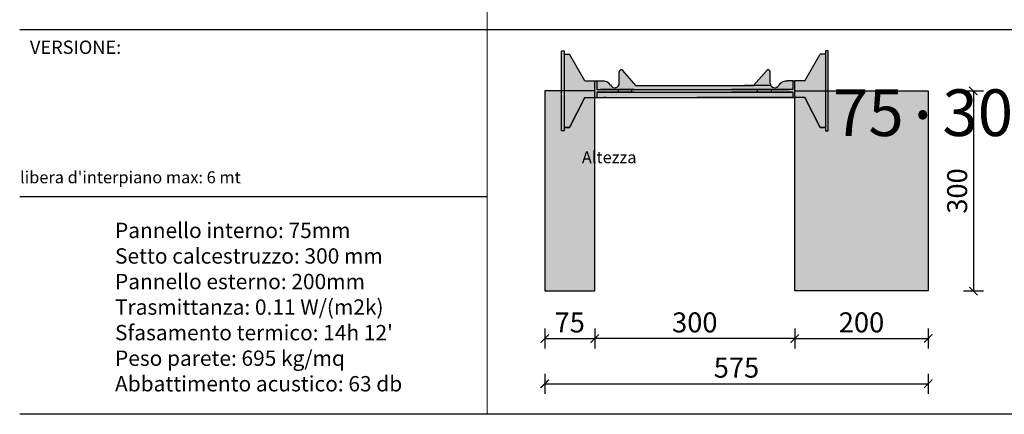
# Model space of a CAD drawing. Extents: x -31816 to 7253, y 1189 to 4381.
# Drawn here: x -21514 to -20038, y 1189 to 1781 of the extents above; entities that cross this region are included whole.
import ezdxf

# ---------------------------------------------------------------- set-up
doc = ezdxf.new("R2010")
doc.units = 0
doc.header["$LTSCALE"] = 0.1
doc.header["$MEASUREMENT"] = 0
doc.header["$PDMODE"] = 2
doc.header["$PDSIZE"] = 1.5
doc.layers.get('DEFPOINTS').update_dxf_attribs({"color": 254})
doc.layers.add('DISTANZIATORE_SEMPLICE', color=7, linetype='Continuous', lineweight=20)
doc.layers.add('TABELLA', color=7, linetype='Continuous')
doc.layers.add('TESTO', color=7, linetype='Continuous')
doc.styles.add('Arial', font='arial.ttf')
doc.styles.add('STR_quote', font='arial.ttf')
doc.dimstyles.new('ISO-25', dxfattribs={"dimtxt": 2.5, "dimasz": 2.5, "dimexe": 1.25, "dimexo": 0.625, "dimtad": 1, "dimtxsty": 'Standard', "dimcen": 2.5, "dimadec": 0, "dimazin": 0, "dimtfac": 1, "dimtmove": 0, "dimatfit": 3, "dimfxl": 0, "dimarcsym": 0})

# ---------------------------------------------------------------- blocks, each defined once
blk = doc.blocks.new('_ArchTick')
at = {"color": 0, "linetype": 'ByBlock', "const_width": 0.15}
blk.add_lwpolyline([(-0.5, -0.5), (0.5, 0.5)], dxfattribs=at)
blk = doc.blocks.new('*D821')
at = {"layer": 'DEFPOINTS', "color": 0, "transparency": 16777216}
for p in [(-20727, 1374.1), (-20652, 1374.1), (-20652, 1302.7)]:
    blk.add_point(p, dxfattribs=at)
at = {"layer": 'TESTO', "color": 0, "lineweight": -2, "transparency": 16777216}
for p, q in [((-20727, 1317.7), (-20727, 1287.7)), ((-20652, 1317.7), (-20652, 1287.7)), ((-20727, 1302.7), (-20652, 1302.7))]:
    blk.add_line(p, q, dxfattribs=at)
at = {"layer": 'TESTO', "color": 0, "lineweight": -2, "transparency": 16777216, "xscale": 12.5, "yscale": 12.5, "zscale": 12.5, "rotation": 180}
blk.add_blockref('_ArchTick', (-20727, 1302.7), dxfattribs=at)
at = {"layer": 'TESTO', "color": 0, "lineweight": -2, "transparency": 16777216, "xscale": 12.5, "yscale": 12.5, "zscale": 12.5}
blk.add_blockref('_ArchTick', (-20652, 1302.7), dxfattribs=at)
at = {"layer": 'TESTO', "color": 0, "transparency": 16777216, "insert": (-20689.5, 1322.9), "char_height": 30, "attachment_point": 5, "style": 'STR_quote'}
blk.add_mtext('75', dxfattribs=at)
blk = doc.blocks.new('*D822')
at = {"layer": 'DEFPOINTS', "color": 0, "transparency": 16777216}
for p in [(-20652, 1374.1), (-20352, 1374.1), (-20652, 1302.7)]:
    blk.add_point(p, dxfattribs=at)
at = {"layer": 'TESTO', "color": 0, "lineweight": -2, "transparency": 16777216}
for p, q in [((-20652, 1317.7), (-20652, 1287.7)), ((-20352, 1317.7), (-20352, 1287.7)), ((-20352, 1302.7), (-20652, 1302.7))]:
    blk.add_line(p, q, dxfattribs=at)
at = {"layer": 'TESTO', "color": 0, "lineweight": -2, "transparency": 16777216, "xscale": 12.5, "yscale": 12.5, "zscale": 12.5, "rotation": 180}
blk.add_blockref('_ArchTick', (-20652, 1302.7), dxfattribs=at)
at = {"layer": 'TESTO', "color": 0, "lineweight": -2, "transparency": 16777216, "xscale": 12.5, "yscale": 12.5, "zscale": 12.5}
blk.add_blockref('_ArchTick', (-20352, 1302.7), dxfattribs=at)
at = {"layer": 'TESTO', "color": 0, "transparency": 16777216, "insert": (-20502, 1323), "char_height": 30, "attachment_point": 5, "style": 'STR_quote'}
blk.add_mtext('300', dxfattribs=at)
blk = doc.blocks.new('*D833')
at = {"layer": 'DEFPOINTS', "color": 0, "transparency": 16777216}
for p in [(-20352, 1374.1), (-20152, 1374.1), (-20152, 1302.7)]:
    blk.add_point(p, dxfattribs=at)
at = {"layer": 'TESTO', "color": 0, "lineweight": -2, "transparency": 16777216}
for p, q in [((-20352, 1317.7), (-20352, 1287.7)), ((-20152, 1317.7), (-20152, 1287.7)), ((-20352, 1302.7), (-20152, 1302.7))]:
    blk.add_line(p, q, dxfattribs=at)
at = {"layer": 'TESTO', "color": 0, "lineweight": -2, "transparency": 16777216, "xscale": 12.5, "yscale": 12.5, "zscale": 12.5, "rotation": 180}
blk.add_blockref('_ArchTick', (-20352, 1302.7), dxfattribs=at)
at = {"layer": 'TESTO', "color": 0, "lineweight": -2, "transparency": 16777216, "xscale": 12.5, "yscale": 12.5, "zscale": 12.5}
blk.add_blockref('_ArchTick', (-20152, 1302.7), dxfattribs=at)
at = {"layer": 'TESTO', "color": 0, "transparency": 16777216, "insert": (-20252, 1323), "char_height": 30, "attachment_point": 5, "style": 'STR_quote'}
blk.add_mtext('200', dxfattribs=at)
blk = doc.blocks.new('*D834')
at = {"layer": 'DEFPOINTS', "color": 0, "transparency": 16777216}
for p in [(-20727, 1374.1), (-20152, 1374), (-20152, 1234.8)]:
    blk.add_point(p, dxfattribs=at)
at = {"layer": 'TESTO', "color": 0, "lineweight": -2, "transparency": 16777216}
for p, q in [((-20727, 1249.8), (-20727, 1219.8)), ((-20152, 1249.8), (-20152, 1219.8)), ((-20727, 1234.8), (-20152, 1234.8))]:
    blk.add_line(p, q, dxfattribs=at)
at = {"layer": 'TESTO', "color": 0, "lineweight": -2, "transparency": 16777216, "xscale": 12.5, "yscale": 12.5, "zscale": 12.5, "rotation": 180}
blk.add_blockref('_ArchTick', (-20727, 1234.8), dxfattribs=at)
at = {"layer": 'TESTO', "color": 0, "lineweight": -2, "transparency": 16777216, "xscale": 12.5, "yscale": 12.5, "zscale": 12.5}
blk.add_blockref('_ArchTick', (-20152, 1234.8), dxfattribs=at)
at = {"layer": 'TESTO', "color": 0, "transparency": 16777216, "insert": (-20439.5, 1255.1), "char_height": 30, "attachment_point": 5, "style": 'STR_quote'}
blk.add_mtext('575', dxfattribs=at)
blk = doc.blocks.new('*D835')
at = {"layer": 'DEFPOINTS', "color": 0, "transparency": 16777216}
for p in [(-20152, 1674.1), (-20152, 1374), (-20084.3, 1374)]:
    blk.add_point(p, dxfattribs=at)
at = {"layer": 'TESTO', "color": 0, "lineweight": -2, "transparency": 16777216}
for p, q in [((-20099.3, 1674.1), (-20069.3, 1674.1)), ((-20084.3, 1674.1), (-20084.3, 1374)), ((-20099.3, 1374), (-20069.3, 1374))]:
    blk.add_line(p, q, dxfattribs=at)
at = {"layer": 'TESTO', "color": 0, "lineweight": -2, "transparency": 16777216, "xscale": 12.5, "yscale": 12.5, "zscale": 12.5}
for p, rotation in [((-20084.3, 1674.1), 90), ((-20084.3, 1374), 270)]:
    blk.add_blockref('_ArchTick', p, dxfattribs=dict(at, rotation=rotation))
at = {"layer": 'TESTO', "color": 0, "transparency": 16777216, "insert": (-20104.7, 1524), "char_height": 30, "attachment_point": 5, "rotation": 90, "style": 'STR_quote'}
blk.add_mtext('300', dxfattribs=at)

msp = doc.modelspace()

# ---------------------------------------------------------------- hatches: boundary and pattern name
at = {"layer": 'DISTANZIATORE_SEMPLICE', "true_color": 0xc7c8ca}
h = msp.add_hatch(dxfattribs=at)
h.set_pattern_fill('HONEY', color=9, scale=50)
h.paths.add_polyline_path([(-26683.2, 3394), (-26698.2, 3394), (-26721.2, 3349), (-26729.2, 3349), (-26729.2, 3344), (-26733.2, 3344), (-26733.2, 3404), (-26758.2, 3404), (-26758.2, 3104), (-26683.2, 3104)])
h.paths.add_polyline_path([(-26433.2, 3404), (-26483.2, 3404), (-26483.2, 3344), (-26487.2, 3344), (-26487.2, 3349), (-26495.2, 3349), (-26518.2, 3394), (-26533.2, 3394), (-26533.2, 3104), (-26433.2, 3104)])
h.paths.add_polyline_path([(-26383.2, 2827.3), (-26433.2, 2827.3), (-26433.2, 2767.3), (-26437.2, 2767.3), (-26437.2, 2772.3), (-26445.2, 2772.3), (-26468.2, 2817.3), (-26483.2, 2817.3), (-26483.2, 2527.3), (-26383.2, 2527.3)])
h.paths.add_polyline_path([(-26683.2, 2817.3), (-26698.2, 2817.3), (-26721.2, 2772.3), (-26729.2, 2772.3), (-26729.2, 2767.3), (-26733.2, 2767.3), (-26733.2, 2827.3), (-26758.2, 2827.3), (-26758.2, 2527.3), (-26683.2, 2527.3)])
h.paths.add_polyline_path([(-26683.2, 2240.7), (-26698.2, 2240.7), (-26721.2, 2195.7), (-26729.2, 2195.7), (-26729.2, 2190.7), (-26733.2, 2190.7), (-26733.2, 2250.7), (-26758.2, 2250.7), (-26758.2, 1950.7), (-26683.2, 1950.7)])
h.paths.add_polyline_path([(-26333.2, 2250.7), (-26383.2, 2250.7), (-26383.2, 2190.7), (-26387.2, 2190.7), (-26387.2, 2195.7), (-26395.2, 2195.7), (-26418.2, 2240.7), (-26433.2, 2240.7), (-26433.2, 1950.7), (-26333.2, 1950.7)])
h.paths.add_polyline_path([(-26283.2, 1674.1), (-26333.2, 1674.1), (-26333.2, 1614.1), (-26337.2, 1614.1), (-26337.2, 1619.1), (-26345.2, 1619.1), (-26368.2, 1664.1), (-26383.2, 1664.1), (-26383.2, 1374.1), (-26283.2, 1374.1)])
h.paths.add_polyline_path([(-26683.2, 1664.1), (-26698.2, 1664.1), (-26721.2, 1619.1), (-26729.2, 1619.1), (-26729.2, 1614.1), (-26733.2, 1614.1), (-26733.2, 1674.1), (-26758.2, 1674.1), (-26758.2, 1374.1), (-26683.2, 1374.1)])
h.paths.add_polyline_path([(-24750.4, 1674.1), (-24825.4, 1674.1), (-24825.4, 1614.1), (-24829.4, 1614.1), (-24829.4, 1619.1), (-24837.4, 1619.1), (-24860.4, 1664.1), (-24875.4, 1664.1), (-24875.4, 1374.1), (-24750.4, 1374.1)])
h.paths.add_polyline_path([(-25175.4, 1664.1), (-25190.4, 1664.1), (-25213.4, 1619.1), (-25221.4, 1619.1), (-25221.4, 1614.1), (-25225.4, 1614.1), (-25225.4, 1674.1), (-25250.4, 1674.1), (-25250.4, 1374.1), (-25175.4, 1374.1)])
h.paths.add_polyline_path([(-25175.4, 2240.7), (-25190.4, 2240.7), (-25213.4, 2195.7), (-25221.4, 2195.7), (-25221.4, 2190.7), (-25225.4, 2190.7), (-25225.4, 2250.7), (-25250.4, 2250.7), (-25250.4, 1950.7), (-25175.4, 1950.7)])
h.paths.add_polyline_path([(-24800.4, 2250.7), (-24875.4, 2250.7), (-24875.4, 2190.7), (-24879.4, 2190.7), (-24879.4, 2195.7), (-24887.4, 2195.7), (-24910.4, 2240.7), (-24925.4, 2240.7), (-24925.4, 1950.7), (-24800.4, 1950.7)])
h.paths.add_polyline_path([(-24850.4, 2827.3), (-24925.4, 2827.3), (-24925.4, 2767.3), (-24929.4, 2767.3), (-24929.4, 2772.3), (-24937.4, 2772.3), (-24960.4, 2817.3), (-24975.4, 2817.3), (-24975.4, 2527.3), (-24850.4, 2527.3)])
h.paths.add_polyline_path([(-25175.4, 2817.3), (-25190.4, 2817.3), (-25213.4, 2772.3), (-25221.4, 2772.3), (-25221.4, 2767.3), (-25225.4, 2767.3), (-25225.4, 2827.3), (-25250.4, 2827.3), (-25250.4, 2527.3), (-25175.4, 2527.3)])
h.paths.add_polyline_path([(-25175.4, 3394), (-25190.4, 3394), (-25213.4, 3349), (-25221.4, 3349), (-25221.4, 3344), (-25225.4, 3344), (-25225.4, 3404), (-25250.4, 3404), (-25250.4, 3104), (-25175.4, 3104)])
h.paths.add_polyline_path([(-24900.4, 3404), (-24975.4, 3404), (-24975.4, 3344), (-24979.4, 3344), (-24979.4, 3349), (-24987.4, 3349), (-25010.4, 3394), (-25025.4, 3394), (-25025.4, 3104), (-24900.4, 3104)])
h.paths.add_polyline_path([(-23667.6, 3394), (-23682.6, 3394), (-23705.6, 3349), (-23713.6, 3349), (-23713.6, 3344), (-23717.6, 3344), (-23717.6, 3404), (-23742.6, 3404), (-23742.6, 3104), (-23667.6, 3104)])
h.paths.add_polyline_path([(-23367.6, 3404), (-23467.6, 3404), (-23467.6, 3344), (-23471.6, 3344), (-23471.6, 3349), (-23479.6, 3349), (-23502.6, 3394), (-23517.6, 3394), (-23517.6, 3104), (-23367.6, 3104)])
h.paths.add_polyline_path([(-23317.6, 2827.3), (-23417.6, 2827.3), (-23417.6, 2767.3), (-23421.6, 2767.3), (-23421.6, 2772.3), (-23429.6, 2772.3), (-23452.6, 2817.3), (-23467.6, 2817.3), (-23467.6, 2527.3), (-23317.6, 2527.3)])
h.paths.add_polyline_path([(-23667.6, 2817.3), (-23682.6, 2817.3), (-23705.6, 2772.3), (-23713.6, 2772.3), (-23713.6, 2767.3), (-23717.6, 2767.3), (-23717.6, 2827.3), (-23742.6, 2827.3), (-23742.6, 2527.3), (-23667.6, 2527.3)])
h.paths.add_polyline_path([(-23667.6, 2240.7), (-23682.6, 2240.7), (-23705.6, 2195.7), (-23713.6, 2195.7), (-23713.6, 2190.7), (-23717.6, 2190.7), (-23717.6, 2250.7), (-23742.6, 2250.7), (-23742.6, 1950.7), (-23667.6, 1950.7)])
h.paths.add_polyline_path([(-23267.6, 2250.7), (-23367.6, 2250.7), (-23367.6, 2190.7), (-23371.6, 2190.7), (-23371.6, 2195.7), (-23379.6, 2195.7), (-23402.6, 2240.7), (-23417.6, 2240.7), (-23417.6, 1950.7), (-23267.6, 1950.7)])
h.paths.add_polyline_path([(-23667.6, 1664.1), (-23682.6, 1664.1), (-23705.6, 1619.1), (-23713.6, 1619.1), (-23713.6, 1614.1), (-23717.6, 1614.1), (-23717.6, 1674.1), (-23742.6, 1674.1), (-23742.6, 1374.1), (-23667.6, 1374.1)])
h.paths.add_polyline_path([(-23217.6, 1674.1), (-23317.6, 1674.1), (-23317.6, 1614.1), (-23321.6, 1614.1), (-23321.6, 1619.1), (-23329.6, 1619.1), (-23352.6, 1664.1), (-23367.6, 1664.1), (-23367.6, 1374.1), (-23217.6, 1374.1)])
h.paths.add_polyline_path([(-22159.8, 3394), (-22174.8, 3394), (-22197.8, 3349), (-22205.8, 3349), (-22205.8, 3344), (-22209.8, 3344), (-22209.8, 3404), (-22234.8, 3404), (-22234.8, 3104), (-22159.8, 3104)])
h.paths.add_polyline_path([(-21834.8, 3404), (-21959.8, 3404), (-21959.8, 3344), (-21963.8, 3344), (-21963.8, 3349), (-21971.8, 3349), (-21994.8, 3394), (-22009.8, 3394), (-22009.8, 3104), (-21834.8, 3104)])
h.paths.add_polyline_path([(-21784.8, 2827.3), (-21909.8, 2827.3), (-21909.8, 2767.3), (-21913.8, 2767.3), (-21913.8, 2772.3), (-21921.8, 2772.3), (-21944.8, 2817.3), (-21959.8, 2817.3), (-21959.8, 2527.3), (-21784.8, 2527.3)])
h.paths.add_polyline_path([(-22159.8, 2817.3), (-22174.8, 2817.3), (-22197.8, 2772.3), (-22205.8, 2772.3), (-22205.8, 2767.3), (-22209.8, 2767.3), (-22209.8, 2827.3), (-22234.8, 2827.3), (-22234.8, 2527.3), (-22159.8, 2527.3)])
h.paths.add_polyline_path([(-22159.8, 2240.7), (-22174.8, 2240.7), (-22197.8, 2195.7), (-22205.8, 2195.7), (-22205.8, 2190.7), (-22209.8, 2190.7), (-22209.8, 2250.7), (-22234.8, 2250.7), (-22234.8, 1950.7), (-22159.8, 1950.7)])
h.paths.add_polyline_path([(-21734.8, 2250.7), (-21859.8, 2250.7), (-21859.8, 2190.7), (-21863.8, 2190.7), (-21863.8, 2195.7), (-21871.8, 2195.7), (-21894.8, 2240.7), (-21909.8, 2240.7), (-21909.8, 1950.7), (-21734.8, 1950.7)])
h.paths.add_polyline_path([(-22159.8, 1664.1), (-22174.8, 1664.1), (-22197.8, 1619.1), (-22205.8, 1619.1), (-22205.8, 1614.1), (-22209.8, 1614.1), (-22209.8, 1674.1), (-22234.8, 1674.1), (-22234.8, 1374.1), (-22159.8, 1374.1)])
h.paths.add_polyline_path([(-21684.8, 1674.1), (-21809.8, 1674.1), (-21809.8, 1614.1), (-21813.8, 1614.1), (-21813.8, 1619.1), (-21821.8, 1619.1), (-21844.8, 1664.1), (-21859.8, 1664.1), (-21859.8, 1374.1), (-21684.8, 1374.1)])
h.paths.add_polyline_path([(-20652, 3394), (-20667, 3394), (-20690, 3349), (-20698, 3349), (-20698, 3344), (-20702, 3344), (-20702, 3404), (-20727, 3404), (-20727, 3104), (-20652, 3104)])
h.paths.add_polyline_path([(-20302, 3404), (-20452, 3404), (-20452, 3344), (-20456, 3344), (-20456, 3349), (-20464, 3349), (-20487, 3394), (-20502, 3394), (-20502, 3104), (-20302, 3104)])
h.paths.add_polyline_path([(-20252, 2827.3), (-20402, 2827.3), (-20402, 2767.3), (-20406, 2767.3), (-20406, 2772.3), (-20414, 2772.3), (-20437, 2817.3), (-20452, 2817.3), (-20452, 2527.3), (-20252, 2527.3)])
h.paths.add_polyline_path([(-20652, 2817.3), (-20667, 2817.3), (-20690, 2772.3), (-20698, 2772.3), (-20698, 2767.3), (-20702, 2767.3), (-20702, 2827.3), (-20727, 2827.3), (-20727, 2527.3), (-20652, 2527.3)])
h.paths.add_polyline_path([(-20652, 2240.7), (-20667, 2240.7), (-20690, 2195.7), (-20698, 2195.7), (-20698, 2190.7), (-20702, 2190.7), (-20702, 2250.7), (-20727, 2250.7), (-20727, 1950.7), (-20652, 1950.7)])
h.paths.add_polyline_path([(-20202, 2250.7), (-20352, 2250.7), (-20352, 2190.7), (-20356, 2190.7), (-20356, 2195.7), (-20364, 2195.7), (-20387, 2240.7), (-20402, 2240.7), (-20402, 1950.7), (-20202, 1950.7)])
h.paths.add_polyline_path([(-20652, 1664.1), (-20667, 1664.1), (-20690, 1619.1), (-20698, 1619.1), (-20698, 1614.1), (-20702, 1614.1), (-20702, 1674.1), (-20727, 1674.1), (-20727, 1374.1), (-20652, 1374.1)])
h.paths.add_polyline_path([(-20152, 1674.1), (-20302, 1674.1), (-20302, 1614.1), (-20306, 1614.1), (-20306, 1619.1), (-20314, 1619.1), (-20337, 1664.1), (-20352, 1664.1), (-20352, 1374.1), (-20152, 1374.1)])
h.paths.add_polyline_path([(-19144.3, 1664.1), (-19159.3, 1664.1), (-19182.3, 1619.1), (-19190.3, 1619.1), (-19190.3, 1614.1), (-19194.3, 1614.1), (-19194.3, 1674.1), (-19219.3, 1674.1), (-19219.3, 1374.1), (-19144.3, 1374.1)])
h.paths.add_polyline_path([(-18619.3, 1674.1), (-18794.3, 1674.1), (-18794.3, 1614.1), (-18798.3, 1614.1), (-18798.3, 1619.1), (-18806.3, 1619.1), (-18829.3, 1664.1), (-18844.3, 1664.1), (-18844.3, 1374.1), (-18619.3, 1374.1)])
h.paths.add_polyline_path([(-18669.3, 2250.7), (-18844.3, 2250.7), (-18844.3, 2190.7), (-18848.3, 2190.7), (-18848.3, 2195.7), (-18856.3, 2195.7), (-18879.3, 2240.7), (-18894.3, 2240.7), (-18894.3, 1950.7), (-18669.3, 1950.7)])
h.paths.add_polyline_path([(-19144.3, 2240.7), (-19159.3, 2240.7), (-19182.3, 2195.7), (-19190.3, 2195.7), (-19190.3, 2190.7), (-19194.3, 2190.7), (-19194.3, 2250.7), (-19219.3, 2250.7), (-19219.3, 1950.7), (-19144.3, 1950.7)])
h.paths.add_polyline_path([(-19144.3, 2817.3), (-19159.3, 2817.3), (-19182.3, 2772.3), (-19190.3, 2772.3), (-19190.3, 2767.3), (-19194.3, 2767.3), (-19194.3, 2827.3), (-19219.3, 2827.3), (-19219.3, 2527.3), (-19144.3, 2527.3)])
h.paths.add_polyline_path([(-18719.3, 2827.3), (-18894.3, 2827.3), (-18894.3, 2767.3), (-18898.3, 2767.3), (-18898.3, 2772.3), (-18906.3, 2772.3), (-18929.3, 2817.3), (-18944.3, 2817.3), (-18944.3, 2527.3), (-18719.3, 2527.3)])
h.paths.add_polyline_path([(-18769.3, 3404), (-18944.3, 3404), (-18944.3, 3344), (-18948.3, 3344), (-18948.3, 3349), (-18956.3, 3349), (-18979.3, 3394), (-18994.3, 3394), (-18994.3, 3104), (-18769.3, 3104)])
h.paths.add_polyline_path([(-19144.3, 3394), (-19159.3, 3394), (-19182.3, 3349), (-19190.3, 3349), (-19190.3, 3344), (-19194.3, 3344), (-19194.3, 3404), (-19219.3, 3404), (-19219.3, 3104), (-19144.3, 3104)])
at = {"layer": 'DISTANZIATORE_SEMPLICE'}
h = msp.add_hatch(color=252, dxfattribs=at)
h.dxf.hatch_style = 1
h.paths.add_polyline_path([(-20698, 1734.1), (-20702, 1734.1), (-20702, 1674.1), (-20698, 1674.1)])
h.paths.add_polyline_path([(-20698, 1674.1), (-20702, 1674.1), (-20702, 1614.1), (-20698, 1614.1)])
h.paths.add_polyline_path([(-20652, 1674.1), (-20698, 1674.1), (-20698, 1619.1), (-20690, 1619.1), (-20667, 1664.1), (-20652, 1664.1)])
h.paths.add_polyline_path([(-20652, 1689.1), (-20667, 1689.1), (-20690, 1729.1), (-20698, 1729.1), (-20698, 1674.1), (-20652, 1674.1)])
h.paths.add_polyline_path([(-20616.8, 1676.1), (-20649, 1676.1), (-20649, 1689.1), (-20652, 1689.1), (-20652, 1664.1), (-20649, 1664.1), (-20649, 1672.1), (-20616.8, 1672.1)])
h.paths.add_polyline_path([(-20355, 1672.1), (-20446.3, 1672.1), (-20649, 1672.1), (-20649, 1664.1), (-20355, 1664.1)])
h.paths.add_polyline_path([(-20628.3, 1683.1, 0.291201), (-20641.3, 1689.1), (-20649, 1689.1), (-20649, 1676.1), (-20407.8, 1676.1), (-20355, 1676.1), (-20355, 1689.1), (-20362.8, 1689.1, 0.291201), (-20375.8, 1683.1, -0.596546), (-20387.8, 1682.1), (-20427, 1682.1), (-20590.2, 1682.1), (-20609.9, 1704.7, 0.693605), (-20615.2, 1702.8), (-20615.2, 1685.8, -0.812663)])
h.paths.add_polyline_path([(-20596.3, 1676.1), (-20616.8, 1676.1), (-20616.8, 1672.1), (-20596.3, 1672.1)])
h.paths.add_polyline_path([(-20407.8, 1676.1), (-20446.3, 1676.1), (-20596.3, 1676.1), (-20596.3, 1672.1), (-20407.8, 1672.1)])
h.paths.add_polyline_path([(-20388.9, 1702.8, 0.693605), (-20394.2, 1704.7), (-20413.9, 1682.1), (-20387.8, 1682.1, -0.145554), (-20388.9, 1685.8)])
h.paths.add_polyline_path([(-20387.3, 1676.1), (-20407.8, 1676.1), (-20407.8, 1672.1), (-20387.3, 1672.1)])
h.paths.add_polyline_path([(-20352, 1689.1), (-20355, 1689.1), (-20355, 1676.1), (-20387.3, 1676.1), (-20387.3, 1672.1), (-20355, 1672.1), (-20355, 1664.1), (-20352, 1664.1), (-20352, 1674.1)])
h.paths.add_polyline_path([(-20306, 1729.1), (-20314, 1729.1), (-20337, 1689.1), (-20352, 1689.1), (-20352, 1674.1), (-20306, 1674.1)])
h.paths.add_polyline_path([(-20306, 1674.1), (-20352, 1674.1), (-20352, 1664.1), (-20337, 1664.1), (-20314, 1619.1), (-20306, 1619.1)])
h.paths.add_polyline_path([(-20302, 1674.1), (-20306, 1674.1), (-20306, 1614.1), (-20302, 1614.1)])
h.paths.add_polyline_path([(-20302, 1734.1), (-20306, 1734.1), (-20306, 1674.1), (-20302, 1674.1)])

# ---------------------------------------------------------------- linework, layer by layer
at = {"layer": 'DISTANZIATORE_SEMPLICE', "color": 252}
for p, q in [((-20813.1, 1765.6), (-20813.1, 2342.3)), ((-20813.1, 1189), (-20813.1, 1765.6))]:
    msp.add_line(p, q, dxfattribs=at)
at = {"layer": 'TABELLA'}
for p, q in [((-20006.4, 1765.6), (-21514.2, 1765.6)), ((-20813.1, 1515.4), (-21514.2, 1515.4)), ((-20006.4, 1189), (-21514.2, 1189))]:
    msp.add_line(p, q, dxfattribs=at)
at = {"layer": 'TESTO', "color": 0}
for p, q in [((-20702, 1734.1), (-20698, 1734.1)), ((-20702, 1734.1), (-20698, 1734.1)), ((-20702, 1734.1), (-20698, 1734.1)), ((-20702, 1734.1), (-20698, 1734.1)), ((-20702, 1614.1), (-20702, 1734.1)), ((-20698, 1734.1), (-20698, 1729.1)), ((-20698, 1734.1), (-20698, 1729.1)), ((-20698, 1734.1), (-20698, 1729.1)), ((-20698, 1734.1), (-20698, 1729.1)), ((-20698, 1734.1), (-20698, 1614.1)), ((-20698, 1729.1), (-20690, 1729.1)), ((-20698, 1729.1), (-20690, 1729.1)), ((-20698, 1729.1), (-20690, 1729.1)), ((-20667, 1689.1), (-20690, 1729.1)), ((-20337, 1689.1), (-20314, 1729.1)), ((-20306, 1729.1), (-20314, 1729.1)), ((-20306, 1734.1), (-20306, 1729.1)), ((-20302, 1734.1), (-20306, 1734.1)), ((-20306, 1734.1), (-20306, 1614.1)), ((-20302, 1614.1), (-20302, 1734.1)), ((-20615.2, 1685.8), (-20615.2, 1702.8)), ((-20590.2, 1682.1), (-20609.9, 1704.7)), ((-20413.9, 1682.1), (-20394.2, 1704.7)), ((-20388.9, 1685.8), (-20388.9, 1702.8)), ((-20667, 1689.1), (-20641.3, 1689.1)), ((-20652, 1664.1), (-20652, 1689.1)), ((-20649, 1689.1), (-20649, 1676.1)), ((-20646.3, 1689.1), (-20643.3, 1689.1)), ((-20355, 1689.1), (-20362.8, 1689.1)), ((-20357.8, 1689.1), (-20360.8, 1689.1)), ((-20355, 1689.1), (-20355, 1676.1)), ((-20355, 1689.1), (-20352, 1689.1)), ((-20337, 1689.1), (-20352, 1689.1)), ((-20352, 1664.1), (-20352, 1689.1)), ((-20702, 1674.1), (-20727, 1674.1)), ((-20727, 1674.1), (-20727, 1374.1)), ((-20652, 1674.1), (-20702, 1674.1)), ((-20652, 1374.1), (-20652, 1674.1)), ((-20649, 1676.1), (-20407.8, 1676.1)), ((-20649, 1672.1), (-20649, 1664.1)), ((-20593.3, 1672.1), (-20649, 1672.1)), ((-20649, 1672.1), (-20407.8, 1672.1)), ((-20593.3, 1676.1), (-20643.3, 1676.1)), ((-20620.3, 1672.1), (-20624.3, 1672.1)), ((-20596.3, 1676.1), (-20620.3, 1676.1)), ((-20616.8, 1676.1), (-20616.8, 1672.1)), ((-20596.3, 1672.1), (-20596.3, 1676.1)), ((-20593.3, 1672.1), (-20596.3, 1672.1)), ((-20593.3, 1672.1), (-20596.3, 1672.1)), ((-20590.2, 1682.1), (-20413.9, 1682.1)), ((-20355, 1676.1), (-20446.3, 1676.1)), ((-20355, 1672.1), (-20446.3, 1672.1)), ((-20387.8, 1682.1), (-20427, 1682.1)), ((-20410.8, 1676.1), (-20360.8, 1676.1)), ((-20410.8, 1672.1), (-20407.8, 1672.1)), ((-20410.8, 1672.1), (-20407.8, 1672.1)), ((-20410.8, 1672.1), (-20355, 1672.1)), ((-20407.8, 1676.1), (-20383.8, 1676.1)), ((-20407.8, 1672.1), (-20407.8, 1676.1)), ((-20387.3, 1676.1), (-20387.3, 1672.1)), ((-20383.8, 1672.1), (-20379.8, 1672.1)), ((-20355, 1672.1), (-20355, 1664.1)), ((-20352, 1374.1), (-20352, 1674.1)), ((-20352, 1674.1), (-20302, 1674.1)), ((-20302, 1674.1), (-20152, 1674.1)), ((-20152, 1674.1), (-20152, 1374.1)), ((-20667, 1664.1), (-20690, 1619.1)), ((-20690, 1619.1), (-20667, 1664.1)), ((-20667, 1664.1), (-20355, 1664.1)), ((-20635.5, 1664.1), (-20638.5, 1664.1)), ((-20635.5, 1664.1), (-20638.5, 1664.1)), ((-20355, 1664.1), (-20499, 1664.1)), ((-20368.5, 1664.1), (-20365.5, 1664.1)), ((-20368.5, 1664.1), (-20365.5, 1664.1)), ((-20355, 1664.1), (-20352, 1664.1)), ((-20337, 1664.1), (-20352, 1664.1)), ((-20337, 1664.1), (-20314, 1619.1)), ((-20314, 1619.1), (-20337, 1664.1)), ((-20698, 1614.1), (-20702, 1614.1)), ((-20690, 1619.1), (-20698, 1619.1)), ((-20698, 1619.1), (-20690, 1619.1)), ((-20314, 1619.1), (-20306, 1619.1)), ((-20306, 1619.1), (-20314, 1619.1)), ((-20306, 1614.1), (-20302, 1614.1)), ((-20727, 1374.1), (-20652, 1374.1)), ((-20152, 1374.1), (-20352, 1374.1))]:
    msp.add_line(p, q, dxfattribs=at)
for centre, radius, start, end in [((-20612.2, 1702.8), 3, 41.0185, 180), ((-20391.9, 1702.8), 3, 0, 138.9815), ((-20639.5, 1675.8), 13.3, 32.7537, 97.6961), ((-20622, 1685.8), 6.84, 203.6021, 0), ((-20382, 1685.8), 6.84, 180, 336.3979), ((-20364.6, 1675.8), 13.3, 82.3039, 147.2463)]:
    msp.add_arc(centre, radius, start, end, dxfattribs=at)

# ---------------------------------------------------------------- texts
at = {"layer": 'TESTO', "attachment_point": 1, "style": 'Arial'}
for s, insert, char_height, width in [('VERSIONE:', (-21498.9, 1749.7), 20, 518.999), ('\\pi103.61619;75{\\H1.08333x;·\\H0.92308x;\\C1;300\\H1.08333x;\\C256;·}100', (-27547.9, 1676.5), 70, 703.567), ("Pannello interno: 75mm\\PSetto calcestruzzo: {\\C1;300 mm}\\PPannello esterno: 200mm{\\fArial|b0|i0|c238|p34;\\P}Trasmittanza: 0.11 W/(m2k){\\fArial|b0|i0|c238|p34;\\P}Sfasamento termico: 14h 12'\\PPeso parete: 695 kg/mq\\PAbbattimento acustico: 63 db", (-21371.3, 1476.4), 23, 657.477)]:
    msp.add_mtext(s, dxfattribs=dict(at, insert=insert, char_height=char_height, width=width))
at = {"layer": 'TESTO', "color": 252, "true_color": 0x939598, "char_height": 18, "width": 700.524, "attachment_point": 1, "style": 'Arial'}
for insert in [(-23021.5, 1583.6), (-21513.7, 1583.6)]:
    msp.add_mtext("\\pi130.5666;{\\fCentury Gothic|b0|i0|c0|p34;Altezza libera d'interpiano max: 6 mt}", dxfattribs=dict(at, insert=insert))

# ---------------------------------------------------------------- dimensions: what is measured, and where the dimension line sits
at = {"layer": 'TESTO', "color": 252, "true_color": 0x939598}
dim = msp.add_linear_dim(base=(-20084.3, 1374), p1=(-20152, 1674.1), p2=(-20152, 1374), angle=90, dimstyle='ISO-25', override={"dimtxt": 30, "dimasz": 12.5, "dimexe": 15, "dimexo": 0, "dimgap": 5, "dimdec": 0, "dimtxsty": 'STR_quote', "dimblk1": 'ArchTick', "dimblk2": 'ArchTick', "dimsah": 1, "dimfxl": 15, "dimfxlon": 1}, dxfattribs=at)
dim.commit()
dim.dimension.update_dxf_attribs({"geometry": '*D835', "text_midpoint": (-20104.7, 1524)})
for base, p1, p2, picture, middle in [((-20652, 1302.7), (-20727, 1374.1), (-20652, 1374.1), '*D821', (-20689.5, 1322.9)), ((-20152, 1302.7), (-20352, 1374.1), (-20152, 1374.1), '*D833', (-20252, 1323))]:
    dim = msp.add_linear_dim(base=base, p1=p1, p2=p2, dimstyle='ISO-25', override={"dimtxt": 30, "dimasz": 12.5, "dimexe": 15, "dimexo": 0, "dimgap": 5, "dimdec": 0, "dimtxsty": 'STR_quote', "dimblk1": 'ArchTick', "dimblk2": 'ArchTick', "dimsah": 1, "dimfxl": 15, "dimfxlon": 1}, dxfattribs=at)
    dim.commit()
    dim.dimension.update_dxf_attribs({"geometry": picture, "text_midpoint": middle})
at = {"layer": 'TESTO', "color": 242, "true_color": 0xcd2027}
for base, p1, p2, picture, middle in [((-20152, 1234.8), (-20727, 1374.1), (-20152, 1374), '*D834', (-20439.5, 1255.1)), ((-20652, 1302.7), (-20352, 1374.1), (-20652, 1374.1), '*D822', (-20502, 1323))]:
    dim = msp.add_linear_dim(base=base, p1=p1, p2=p2, dimstyle='ISO-25', override={"dimtxt": 30, "dimasz": 12.5, "dimexe": 15, "dimexo": 0, "dimgap": 5, "dimdec": 0, "dimtxsty": 'STR_quote', "dimblk1": 'ArchTick', "dimblk2": 'ArchTick', "dimsah": 1, "dimfxl": 15, "dimfxlon": 1}, dxfattribs=at)
    dim.commit()
    dim.dimension.update_dxf_attribs({"geometry": picture, "text_midpoint": middle})

doc.saveas('drawing.dxf')
